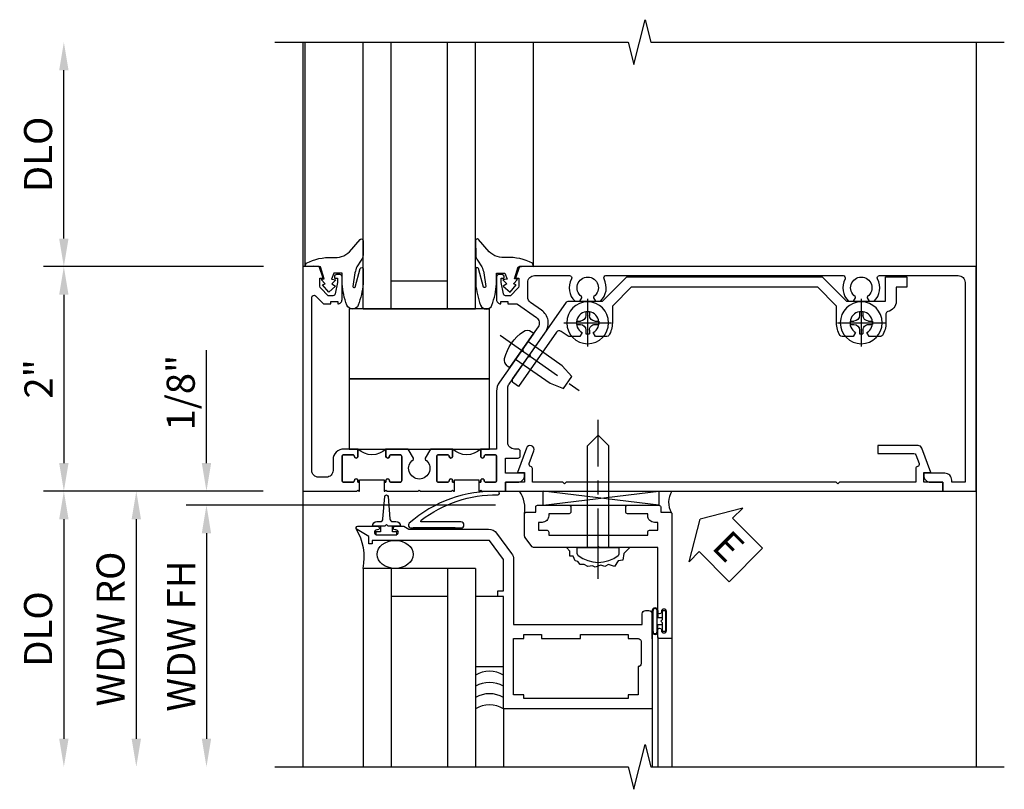
# Model space of a CAD drawing. Extents: x 0 to 100, y 0 to 65.
# Drawn here: x 9 to 18, y 36 to 43 of the extents above; entities that cross this region are included whole.
import ezdxf

# ---------------------------------------------------------------- set-up
doc = ezdxf.new("R2010")
doc.units = 0
doc.header["$LTSCALE"] = 0.5
doc.header["$MEASUREMENT"] = 0
doc.linetypes.add('CENTER', pattern=[2, 1.25, -0.25, 0.25, -0.25])
doc.layers.get('0').update_dxf_attribs({"color": 4, "linetype": 'CONTINUOUS'})
for name, color, linetype in [('CENTER', 1, 'CENTER'), ('DIME', 2, 'CONTINUOUS'), ('TEXT', 3, 'CONTINUOUS')]:
    doc.layers.add(name, color=color, linetype=linetype)
doc.styles.get("Standard").update_dxf_attribs({"font": 'arial.ttf'})
doc.dimstyles.new('EXT_ON-OFF', dxfattribs={"dimscale": 2, "dimtxt": 0.125, "dimasz": 0.125, "dimexe": 0.09, "dimexo": 0.1875, "dimgap": 0.05, "dimtad": 3, "dimdec": 5, "dimzin": 3, "dimdsep": 46, "dimlunit": 5, "dimtxsty": 'STANDARD', "dimcen": 0, "dimse2": 1, "dimazin": 0, "dimtfac": 1, "dimtdec": 4, "dimtofl": 0, "dimtmove": 0, "dimatfit": 0, "dimfxl": 1, "dimfrac": 2, "dimtolj": 1, "dimtzin": 3, "dimarcsym": 0})
doc.dimstyles.new('EXT_ON-ON', dxfattribs={"dimscale": 2, "dimtxt": 0.125, "dimasz": 0.125, "dimexe": 0.09, "dimexo": 0.1875, "dimgap": 0.05, "dimtad": 3, "dimdec": 5, "dimzin": 3, "dimdsep": 46, "dimlunit": 5, "dimtxsty": 'STANDARD', "dimcen": 0, "dimazin": 0, "dimtfac": 1, "dimtdec": 4, "dimtofl": 0, "dimtmove": 0, "dimatfit": 0, "dimfxl": 1, "dimfrac": 2, "dimtolj": 1, "dimtzin": 3, "dimarcsym": 0})

# ---------------------------------------------------------------- blocks, each defined once
blk = doc.blocks.new('*D26')
at = {"layer": 'DIME', "color": 0, "lineweight": -2, "transparency": 16777216}
for p, q in [((10.9691, 39.1247), (10.9691, 40.1298)), ((11.4729, 38.8747), (10.7891, 38.8747)), ((13.5437, 38.7497), (10.7891, 38.7497)), ((10.9691, 38.4997), (10.9691, 38.2497))]:
    blk.add_line(p, q, dxfattribs=at)
at = {"layer": 'DIME', "color": 0, "transparency": 16777216}
for points in [[(10.9274, 39.1247), (11.0107, 39.1247), (10.9691, 38.8747)], [(10.9274, 38.4997), (11.0107, 38.4997), (10.9691, 38.7497)]]:
    blk.add_solid(points, dxfattribs=at)
at = {"layer": 'DIME', "color": 0, "transparency": 16777216, "insert": (10.7398, 39.7523), "char_height": 0.25, "attachment_point": 5, "rotation": 90}
blk.add_mtext('\\A1;1/8"', dxfattribs=at)
blk = doc.blocks.new('*D27')
at = {"layer": 'DIME', "color": 0, "lineweight": -2, "transparency": 16777216}
for p, q in [((11.9214, 38.7497), (10.7891, 38.7497)), ((10.9691, 38.4997), (10.9691, 36.6692))]:
    blk.add_line(p, q, dxfattribs=at)
at = {"layer": 'DIME', "color": 0, "transparency": 16777216}
for points in [[(10.9274, 38.4997), (11.0107, 38.4997), (10.9691, 38.7497)], [(10.9274, 36.6692), (11.0107, 36.6692), (10.9691, 36.4192)]]:
    blk.add_solid(points, dxfattribs=at)
at = {"layer": 'DIME', "color": 0, "transparency": 16777216, "insert": (10.744, 37.5845), "char_height": 0.25, "attachment_point": 5, "rotation": 90}
blk.add_mtext('\\A1;WDW FH', dxfattribs=at)
blk = doc.blocks.new('*D28')
at = {"layer": 'DIME', "color": 0, "lineweight": -2, "transparency": 16777216}
for p, q in [((11.4729, 38.8747), (10.1641, 38.8747)), ((10.3441, 38.6247), (10.3441, 36.6692))]:
    blk.add_line(p, q, dxfattribs=at)
at = {"layer": 'DIME', "color": 0, "transparency": 16777216}
for points in [[(10.3024, 38.6247), (10.3857, 38.6247), (10.3441, 38.8747)], [(10.3024, 36.6692), (10.3857, 36.6692), (10.3441, 36.4192)]]:
    blk.add_solid(points, dxfattribs=at)
at = {"layer": 'DIME', "color": 0, "transparency": 16777216, "insert": (10.1147, 37.647), "char_height": 0.25, "attachment_point": 5, "rotation": 90}
blk.add_mtext('\\A1;WDW RO', dxfattribs=at)
blk = doc.blocks.new('ESEAL2')
at = {"layer": 'TEXT', "color": 7}
for p, q in [((0.1964, 0.3376), (0, 0)), ((0.1964, 0.2103), (0.1964, 0.3376)), ((0.5755, 0.2103), (0.1964, 0.2103)), ((0.5755, 0.2103), (0.5755, -0.2103)), ((0.1964, -0.3376), (0, 0)), ((0.5755, -0.2103), (0.1964, -0.2103)), ((0.1964, -0.2103), (0.1964, -0.3376))]:
    blk.add_line(p, q, dxfattribs=at)
at = {"layer": 'TEXT', "color": 3}
blk.add_text('E', height=0.25, dxfattribs=at).set_placement((0.2468, -0.1157))
blk = doc.blocks.new('B028598')
for p, q in [((-0.0568, 0.1865), (0, 0.1865)), ((0, 0.1865), (0, -0.1865)), ((0, 0.095), (0.905, 0.095)), ((1, 0), (0.905, 0.095)), ((1, 0), (0.905, -0.095)), ((0, -0.095), (0.905, -0.095)), ((-0.0568, -0.1865), (0, -0.1865))]:
    blk.add_line(p, q)
for centre, radius, start, end in [((0.1618, 0), 0.2948, 142.702, 217.298), ((-0.0568, 0.1665), 0.02, 89.99991, 142.7021), ((-0.0568, -0.1665), 0.02, 217.2977, 270)]:
    blk.add_arc(centre, radius, start, end)
at = {"layer": 'CENTER'}
blk.add_line((-0.2793, 0), (1.1353, 0), dxfattribs=at)
blk = doc.blocks.new('B469013')
for points in [[(1.2497, -1.2499), (1.2497, -0.2499), (1.1997, -0.2499), (1.1997, -0.1999), (1.2497, -0.1999), (1.2497, 0.0803), (1.1237, 0.2501), (0.0807, 0.2501), (0.0807, 0.2191), (0.0497, 0.2191), (0.0497, 0.2844), (-0.0558, 0.3471, -0.767327), (-0.0483, 0.3751), (0.1277, 0.3751, -1), (0.1277, 0.3431), (0.1217, 0.3431, 1), (0.1217, 0.2991), (0.2907, 0.2991, 1), (0.2907, 0.3431), (0.2847, 0.3431, -1), (0.2847, 0.3751), (0.3622, 0.3751), (0.4055, 0.3501), (1.1163, 0.3501, -0.237409), (1.1885, 0.3137), (1.322, 0.1339, -0.160975), (1.3397, 0.0803), (1.3397, -0.4999), (2.4847, -0.4999), (2.4847, -0.4049, -0.414214), (2.5147, -0.3749), (2.5447, -0.3749, -0.414214), (2.5747, -0.4049), (2.5747, -1.2499)], [(2.4497, -1.1249), (2.3597, -1.1249), (2.3597, -1.1599), (1.4297, -1.1599), (1.4297, -1.1249), (1.3397, -1.1249), (1.3397, -0.6249), (1.4297, -0.6249), (1.4297, -0.5899), (1.5867, -0.5899), (1.5867, -0.6249), (1.9367, -0.6249), (1.9367, -0.5899), (2.3597, -0.5899), (2.3597, -0.6249), (2.4497, -0.6249, -0.414214), (2.4747, -0.6499), (2.4747, -0.8499, -0.414214), (2.4497, -0.8749), (2.4497, -0.8749)]]:
    blk.add_lwpolyline(points, format="xyb", close=True)
blk = doc.blocks.new('B469002')
blk.add_lwpolyline([(2.3616, 0.187), (2.1036, 0.187), (2.0936, 0.197), (2.0836, 0.187), (1.5163, 0.187, -0.237409), (1.5043, 0.1931), (1.4405, 0.279, -0.160975), (1.4375, 0.288), (1.4375, 0.485, -0.414214), (1.4525, 0.5), (1.5375, 0.5), (1.5375, 0.548, -0.414214), (1.5525, 0.563), (1.8342, 0.563, -0.414214), (1.8492, 0.548), (1.8492, 0.5025, -0.414214), (1.8342, 0.4875), (1.6525, 0.4875), (1.6525, 0.4694, -0.414214), (1.5925, 0.4094), (1.5625, 0.4094), (1.5625, 0.3393), (1.6375, 0.3393, -0.414214), (1.6525, 0.3243), (1.6525, 0.297), (2.5347, 0.297), (2.5347, 0.3243, -0.414214), (2.5497, 0.3393), (2.6247, 0.3393), (2.6247, 0.4094), (2.5947, 0.4094, -0.414214), (2.5347, 0.4694), (2.5347, 0.4875), (2.353, 0.4875, -0.414214), (2.338, 0.5025), (2.338, 0.548, -0.414214), (2.353, 0.563), (2.6347, 0.563, -0.414214), (2.6497, 0.548), (2.6497, 0.5), (2.7347, 0.5, -0.414214), (2.7497, 0.485), (2.7497, -0.61, -0.414214), (2.7347, -0.625), (2.6397, -0.625, -0.414214), (2.6247, -0.61), (2.6247, -0.547, -1), (2.6567, -0.547), (2.6567, -0.553, 1), (2.7007, -0.553), (2.7007, -0.384, 1), (2.6567, -0.384), (2.6567, -0.39, -1), (2.6247, -0.39), (2.6247, 0.187)], format="xyb", close=True)
blk = doc.blocks.new('127265M')
for p, q in [((0.1875, 0.01), (-0.1875, 0.01)), ((-0.1875, 0.01), (-0.1875, 0)), ((-0.1875, 0), (0.1875, 0)), ((0.1875, 0), (0.1875, 0.01))]:
    blk.add_line(p, q)
blk.add_lwpolyline([(0.2375, 0.01, 1), (0.2375, 0.064), (-0.1138, 0.064, -0.641358), (-0.1177, 0.0786, -0.166263), (0.5665, 0.3059, 0.943037), (0.5699, 0.3344, 0.196015), (-0.2222, 0.0517, 0.688418), (-0.2052, 0.01)], format="xyb", close=True)
blk = doc.blocks.new('B027074-M')
blk.add_lwpolyline([(0.0615, 0.1445), (0.0347, 0.1494), (0.0689, 0.2566), (0.1298, 0.2615), (0.2054, 0.2585), (0.1953, 0.2895, 0.12571), (-0.0367, 0.3413, -0.226084), (-0.1903, 0.391), (-0.2859, 0.5019, 0.644976), (-0.3118, 0.4902), (-0.3102, 0.3609, 0.151869), (-0.2939, 0.3165), (-0.2554, 0.2566, -0.029345), (-0.238, 0.2047), (-0.2207, 0.0829, -0.653812), (-0.241, 0.0759), (-0.2851, 0.2412, 0.888636), (-0.3102, 0.2391), (-0.3102, 0.1048, 0.064205), (-0.2678, -0.0838, 0.689636), (-0.1652, -0.0838, 0.070356), (-0.124, 0.1048), (-0.124, 0.2006), (-0.0506, 0.2006), (-0.0287, 0.1469), (-0.0677, 0.1421), (-0.0335, 0.1055), (-0.0652, 0.0836), (-0.0043, 0.03), (0.0518, 0.0958), (0.0274, 0.1055)], format="xyb", close=True)
blk = doc.blocks.new('S451GT1000')
for p, q in [((-1.0004, -0.625), (-1.0004, -3)), ((-0.0004, -0.625), (-1.0004, -0.625)), ((-0.7504, -0.625), (-0.7504, -3)), ((-0.2504, -0.625), (-0.2504, -3)), ((-0.0004, -0.625), (-0.0004, -3)), ((-0.2504, -0.875), (-0.7504, -0.875)), ((-1.5177, -1), (-1.5177, -3)), ((0.5169, -1), (0.5169, -3))]:
    blk.add_line(p, q)
at = {"rotation": 180}
blk.add_blockref('B027074-M', (-1.3124, -0.7415), dxfattribs=at)
at = {"xscale": -1, "rotation": 180}
blk.add_blockref('B027074-M', (0.3115, -0.7415), dxfattribs=at)
blk = doc.blocks.new('B027073')
blk.add_lwpolyline([(0.625, 0), (0.625, 0.625), (-0.625, 0.625), (-0.625, 0)], close=True)
blk = doc.blocks.new('B601VG026')
blk.add_lwpolyline([(0.935, 4.438), (0.92, 4.423), (0.92, 2.0155), (0.935, 2.0005), (0.92, 1.9855), (0.92, 1.716), (0.7993, 1.716, 0.338704), (0.78, 1.7012, -0.439208), (0.7539, 1.6877), (0.641, 1.7287, 1), (0.617, 1.663), (0.834, 1.584), (0.834, 1.646), (0.92, 1.646), (0.92, 1.476), (1, 1.476), (1, 5.372), (0.92, 5.372), (0.92, 5.202), (0.834, 5.202), (0.834, 5.264), (0.617, 5.185, 0.315299), (0.594, 5.1521), (0.594, 4.794), (0.664, 4.794), (0.664, 5.1136, -0.315299), (0.6772, 5.1324), (0.7539, 5.1603, -0.439208), (0.78, 5.1468, 0.338704), (0.7993, 5.132), (0.92, 5.132), (0.92, 4.453)], format="xyb", close=True)
blk = doc.blocks.new('*D29')
at = {"layer": 'DIME', "color": 0, "lineweight": -2, "transparency": 16777216}
for p, q in [((11.4764, 40.8747), (9.5186, 40.8747)), ((9.6986, 40.6247), (9.6986, 39.1247)), ((11.4524, 38.8747), (9.5186, 38.8747))]:
    blk.add_line(p, q, dxfattribs=at)
at = {"layer": 'DIME', "color": 0, "transparency": 16777216}
for points in [[(9.6569, 40.6247), (9.7402, 40.6247), (9.6986, 40.8747)], [(9.6569, 39.1247), (9.7402, 39.1247), (9.6986, 38.8747)]]:
    blk.add_solid(points, dxfattribs=at)
at = {"layer": 'DIME', "color": 0, "transparency": 16777216, "insert": (9.473, 39.8747), "char_height": 0.25, "attachment_point": 5, "rotation": 90}
blk.add_mtext('\\A1;2"', dxfattribs=at)
blk = doc.blocks.new('*D30')
at = {"layer": 'DIME', "color": 0, "lineweight": -2, "transparency": 16777216}
for p, q in [((11.4524, 38.8747), (9.5186, 38.8747)), ((9.6986, 38.6247), (9.6986, 36.6691))]:
    blk.add_line(p, q, dxfattribs=at)
at = {"layer": 'DIME', "color": 0, "transparency": 16777216}
for points in [[(9.6569, 38.6247), (9.7402, 38.6247), (9.6986, 38.8747)], [(9.6569, 36.6691), (9.7402, 36.6691), (9.6986, 36.4191)]]:
    blk.add_solid(points, dxfattribs=at)
at = {"layer": 'DIME', "color": 0, "transparency": 16777216, "insert": (9.4692, 37.6469), "char_height": 0.25, "attachment_point": 5, "rotation": 90}
blk.add_mtext('\\A1;DLO', dxfattribs=at)
blk = doc.blocks.new('*D31')
at = {"layer": 'DIME', "color": 0, "lineweight": -2, "transparency": 16777216}
for p, q in [((9.6986, 41.1247), (9.6986, 42.6247)), ((11.4764, 40.8747), (9.5186, 40.8747))]:
    blk.add_line(p, q, dxfattribs=at)
at = {"layer": 'DIME', "color": 0, "transparency": 16777216}
for points in [[(9.6569, 42.6247), (9.7402, 42.6247), (9.6986, 42.8747)], [(9.6569, 41.1247), (9.7402, 41.1247), (9.6986, 40.8747)]]:
    blk.add_solid(points, dxfattribs=at)
at = {"layer": 'DIME', "color": 0, "transparency": 16777216, "insert": (9.4692, 41.8747), "char_height": 0.25, "attachment_point": 5, "rotation": 90}
blk.add_mtext('\\A1;DLO', dxfattribs=at)
blk = doc.blocks.new('B028400H')
for p, q in [((-0.0155, 0.0995), (0.0155, 0.0995)), ((-0.0155, 0.0995), (-0.0155, 0.0652)), ((0.0155, 0.0995), (0.0155, 0.0652)), ((-0.0995, 0.0155), (-0.0995, -0.0155)), ((-0.0995, 0.0155), (-0.0652, 0.0155)), ((0.0652, 0.0155), (0.0995, 0.0155)), ((0.0995, 0.0155), (0.0995, -0.0155)), ((-0.0995, -0.0155), (-0.0652, -0.0155)), ((-0.0155, -0.0652), (-0.0155, -0.0995)), ((0.0155, -0.0652), (0.0155, -0.0995)), ((0.0652, -0.0155), (0.0995, -0.0155)), ((-0.0155, -0.0995), (0.0155, -0.0995))]:
    blk.add_line(p, q)
blk.add_circle((0, 0), 0.1865)
for centre, start, end in [((-0.0652, 0.0652), 270, 0), ((0.0652, 0.0652), 180, 270), ((-0.0652, -0.0652), 0, 89.99991), ((0.0652, -0.0652), 89.99997, 180)]:
    blk.add_arc(centre, 0.0498, start, end)
at = {"layer": 'CENTER'}
for p, q in [((0, 0.2125), (0, -0.2125)), ((-0.2125, 0), (0.2125, 0))]:
    blk.add_line(p, q, dxfattribs=at)
blk = doc.blocks.new('B977108')
for p, q in [((-0.0265, 0.1865), (0, 0.1865)), ((-0.0265, -0.1865), (0, -0.1865))]:
    blk.add_line(p, q)
blk.add_lwpolyline([(0, 0.1865), (0, -0.1865)], close=True)
blk.add_lwpolyline([(0, 0.095), (0.375, 0.095), (0.5, 0.065), (0.5, -0.065), (0.375, -0.095), (0, -0.095)])
for centre, radius, start, end in [((-0.0265, 0.1255), 0.061, 90, 159.62978), ((0.3115, 0), 0.4215, 159.62978, 200.37022), ((-0.0265, -0.1255), 0.061, 200.37022, 270)]:
    blk.add_arc(centre, radius, start, end)
at = {"layer": 'CENTER'}
blk.add_line((-0.235, 0), (0.625, 0), dxfattribs=at)
blk = doc.blocks.new('B601VG524')
blk.add_lwpolyline([(0.1999, 1.4907), (0.2208, 1.487), (0.6835, 1.811, 0.244698), (0.692, 1.8274), (0.692, 2.131), (0.91, 2.349), (0.91, 4.0885), (0.692, 4.3065), (0.692, 4.6545), (0.91, 4.6545), (0.91, 4.8425), (0.816, 4.8425), (0.816, 4.7485), (0.692, 4.7485, 0.355889), (0.5999, 4.6735, -0.355889), (0.5803, 4.6575), (0.5, 4.6575, 0.136083), (0.3867, 4.6261, 0.26329), (0.377, 4.6089), (0.377, 4.5085), (0.4134, 4.4875, -3.732051), (0.4134, 4.3875), (0.377, 4.3665), (0.377, 4.2661, 0.26329), (0.3867, 4.2489, 0.136083), (0.5, 4.2175), (0.6398, 4.2175, -0.198912), (0.6539, 4.2116), (0.816, 4.0496), (0.816, 2.3879), (0.6539, 2.2259, -0.198912), (0.6398, 2.22), (0.5, 2.22, 0.136083), (0.3867, 2.1886, 0.26329), (0.377, 2.1714), (0.377, 2.071), (0.4134, 2.05, -3.732051), (0.4134, 1.95), (0.377, 1.929), (0.377, 1.8368, 0.153915), (0.3806, 1.8253), (0.4239, 1.7635, -0.414214), (0.4165, 1.7217), (-0.0676, 1.3827), (-0.0389, 1.3418, 0.414214), (0.0029, 1.3344), (0.1962, 1.4698)], format="xyb", close=True)
for name, p, rotation in [('B028400H', (0.5, 4.4375), 180), ('B028400H', (0.5, 2), 180), ('B977108', (0.255, 1.4122), 125.000000000001)]:
    blk.add_blockref(name, p, dxfattribs=dict(rotation=rotation))
blk = doc.blocks.new('B601UTVG001A-1')
blk.add_lwpolyline([(0.691, 1.226), (0.691, 1.288), (0.669, 1.288), (0.669, 1.3625, 0.153915), (0.6654, 1.374), (0.5468, 1.5433, 0.414214), (0.4632, 1.5581), (0.2666, 1.4204), (0.2458, 1.4241), (0.2421, 1.4032), (-0.0285, 1.2137, -0.153915), (-0.1088, 1.1884), (-0.625, 1.1884), (-0.625, 1.047), (-0.6905, 1.047, -1), (-0.6905, 1.078), (-0.69, 1.078, 0.414214), (-0.675, 1.093), (-0.675, 1.173, 0.414214), (-0.69, 1.188), (-0.905, 1.188, 0.414214), (-0.92, 1.173), (-0.92, 1.093, 0.414214), (-0.905, 1.078), (-0.9045, 1.078, -1), (-0.9045, 1.047), (-0.92, 1.047), (-0.92, 1.0315), (-1, 1.0315), (-1, 1.037), (-0.99, 1.047), (-1, 1.057), (-1, 1.268), (-0.92, 1.268), (-0.92, 1.376, -0.414214), (-0.858, 1.438), (-0.84, 1.438), (-0.84, 1.268), (-0.705, 1.268), (-0.705, 1.38, -0.414214), (-0.685, 1.4), (-0.645, 1.4, -0.414214), (-0.625, 1.38), (-0.625, 1.3484, 0.414214), (-0.565, 1.2884), (-0.0803, 1.2884, 0.153915), (-0.0458, 1.2993), (0.4174, 1.6236, -0.414214), (0.6123, 1.5892), (0.6807, 1.4916, 0.244698), (0.7299, 1.466), (0.86, 1.466, 0.414214), (0.92, 1.526), (0.92, 1.8378, 0.568098), (0.8905, 1.8554, -0.339754), (0.692, 1.8873), (0.692, 1.9312), (0.7215, 1.9482, -0.386545), (0.7346, 1.9454, 3.127286), (0.7346, 2.0556, -0.386545), (0.7215, 2.0528), (0.692, 2.0698), (0.692, 2.1137, -0.339754), (0.8905, 2.1456, 0.568098), (0.92, 2.1632), (0.92, 4.2753, 0.568098), (0.8905, 4.2929, -0.339754), (0.692, 4.3248), (0.692, 4.3687), (0.7215, 4.3857, -0.386545), (0.7346, 4.3829, 3.127286), (0.7346, 4.4931, -0.386545), (0.7215, 4.4903), (0.692, 4.5073), (0.692, 4.5512, -0.339754), (0.8905, 4.5831, 0.568098), (0.92, 4.6007), (0.92, 5.302, 0.414214), (0.86, 5.362), (-0.92, 5.362), (-0.92, 5.244), (-0.902, 5.244, -0.414214), (-0.84, 5.182), (-0.84, 4.994), (-0.858, 4.994, -0.414214), (-0.92, 5.056), (-0.92, 5.164), (-1, 5.164), (-1, 5.462), (1, 5.462), (1, 1.393), (0.897, 1.357), (0.897, 1.386), (0.8254, 1.386, 0.198912), (0.8077, 1.3787), (0.741, 1.312), (0.741, 1.2693, 0.354119), (0.7568, 1.2497), (0.859, 1.228), (0.897, 1.228), (0.897, 1.257), (0.909, 1.257, -0.414214), (0.929, 1.237), (0.929, 1.208, -0.414214), (0.909, 1.188), (0.707, 1.188, -0.414214), (0.669, 1.226)], format="xyb", close=True)
blk = doc.blocks.new('B601UTVG001A-2')
blk.add_lwpolyline([(0.691, -0.226), (0.669, -0.226, -0.414214), (0.707, -0.188), (0.909, -0.188, -0.414214), (0.929, -0.208), (0.929, -0.237, -0.414214), (0.909, -0.257), (0.897, -0.257), (0.897, -0.228), (0.859, -0.228), (0.7568, -0.2497, 0.354119), (0.741, -0.2693), (0.741, -0.312), (0.8077, -0.3787, 0.198912), (0.8254, -0.386), (0.897, -0.386), (0.897, -0.357), (1, -0.393), (1, -0.538), (-1, -0.538), (-1, -0.057), (-0.99, -0.047), (-1, -0.037), (-1, -0.0315), (-0.92, -0.0315), (-0.92, -0.047), (-0.9045, -0.047, -1), (-0.9045, -0.078), (-0.905, -0.078, 0.414214), (-0.92, -0.093), (-0.92, -0.173, 0.414214), (-0.905, -0.188), (-0.69, -0.188, 0.414214), (-0.675, -0.173), (-0.675, -0.093, 0.414214), (-0.69, -0.078), (-0.6905, -0.078, -1), (-0.6905, -0.047), (-0.625, -0.047), (-0.625, -0.173, -0.414214), (-0.72, -0.268), (-0.815, -0.268, 0.414214), (-0.875, -0.328), (-0.875, -0.398, 0.414214), (-0.815, -0.458), (0.7256, -0.458, 0.668179), (0.7397, -0.4239), (0.669, -0.3531), (0.669, -0.288), (0.691, -0.288)], format="xyb", close=True)
blk = doc.blocks.new('B601UTVG001A-3')
blk.add_lwpolyline([(-1, 0.213), (-1, 0.49), (-0.99, 0.5), (-1, 0.51), (-1, 0.787), (-0.99, 0.797), (-1, 0.807), (-1, 0.8125), (-0.92, 0.8125), (-0.92, 0.797), (-0.9045, 0.797, -1), (-0.9045, 0.766), (-0.905, 0.766, 0.414214), (-0.92, 0.751), (-0.92, 0.671, 0.414214), (-0.905, 0.656), (-0.69, 0.656, 0.414214), (-0.675, 0.671), (-0.675, 0.751, 0.414214), (-0.69, 0.766), (-0.6905, 0.766, -1), (-0.6905, 0.797), (-0.625, 0.797), (-0.625, 0.5993), (-0.7065, 0.5523, -0.386545), (-0.7196, 0.5551, 3.127286), (-0.7196, 0.4449, -0.386545), (-0.7065, 0.4477), (-0.625, 0.4007), (-0.625, 0.203), (-0.6905, 0.203, -1), (-0.6905, 0.234), (-0.69, 0.234, 0.414214), (-0.675, 0.249), (-0.675, 0.329, 0.414214), (-0.69, 0.344), (-0.905, 0.344, 0.414214), (-0.92, 0.329), (-0.92, 0.249, 0.414214), (-0.905, 0.234), (-0.9045, 0.234, -1), (-0.9045, 0.203), (-0.92, 0.203), (-0.92, 0.1875), (-1, 0.1875), (-1, 0.193), (-0.99, 0.203)], format="xyb", close=True)
blk = doc.blocks.new('B601UTVG001A-1TB')
blk.add_lwpolyline([(-0.625, 0.797), (-0.6905, 0.797, 1), (-0.6905, 0.766), (-0.69, 0.766, -0.414214), (-0.675, 0.751), (-0.675, 0.671, -0.414214), (-0.69, 0.656), (-0.905, 0.656, -0.414214), (-0.92, 0.671), (-0.92, 0.751, -0.414214), (-0.905, 0.766), (-0.9045, 0.766, 1), (-0.9045, 0.797), (-0.92, 0.797), (-0.92, 0.8125), (-0.899, 0.8125), (-0.899, 1.0315), (-0.92, 1.0315), (-0.92, 1.047), (-0.9045, 1.047, 1), (-0.9045, 1.078), (-0.905, 1.078, -0.414214), (-0.92, 1.093), (-0.92, 1.173, -0.414214), (-0.905, 1.188), (-0.69, 1.188, -0.414214), (-0.675, 1.173), (-0.675, 1.093, -0.414214), (-0.69, 1.078), (-0.6905, 1.078, 1), (-0.6905, 1.047), (-0.625, 1.047, 0.4)], format="xyb", close=True)
blk = doc.blocks.new('B601UTVG001A-2TB')
blk.add_lwpolyline([(-0.625, 0.203, 0.4), (-0.625, -0.047), (-0.6905, -0.047, 1), (-0.6905, -0.078), (-0.69, -0.078, -0.414214), (-0.675, -0.093), (-0.675, -0.173, -0.414214), (-0.69, -0.188), (-0.905, -0.188, -0.414214), (-0.92, -0.173), (-0.92, -0.093, -0.414214), (-0.905, -0.078), (-0.9045, -0.078, 1), (-0.9045, -0.047), (-0.92, -0.047), (-0.92, -0.0315), (-0.899, -0.0315), (-0.899, 0.1875), (-0.92, 0.1875), (-0.92, 0.203), (-0.9045, 0.203, 1), (-0.9045, 0.234), (-0.905, 0.234, -0.414214), (-0.92, 0.249), (-0.92, 0.329, -0.414214), (-0.905, 0.344), (-0.69, 0.344, -0.414214), (-0.675, 0.329), (-0.675, 0.249, -0.414214), (-0.69, 0.234), (-0.6905, 0.234, 1), (-0.6905, 0.203)], format="xyb", close=True)
blk = doc.blocks.new('B601UTVG001A')
for name in ['B601UTVG001A-1', 'B601UTVG001A-1TB', 'B601UTVG001A-3', 'B601UTVG001A-2TB', 'B601UTVG001A-2']:
    blk.add_blockref(name, (0, 0))

msp = doc.modelspace()

# ---------------------------------------------------------------- linework, layer by layer
for p, q in [((14.999121, 38.749733), (13.96766, 38.874733)), ((13.96766, 38.749733), (14.999121, 38.874733)), ((13.96766, 38.749733), (13.96766, 38.874733)), ((14.999121, 38.874733), (14.999121, 38.749733)), ((13.96766, 38.749733), (14.999121, 38.749733)), ((13.365827, 38.186696), (12.365827, 38.186696)), ((12.365827, 38.186696), (12.365827, 36.419217)), ((12.615827, 38.186696), (12.615827, 36.419217)), ((13.115827, 38.186696), (13.115827, 36.419217)), ((13.365827, 38.186696), (13.365827, 36.419217)), ((13.115827, 37.936696), (12.615827, 37.936696)), ((14.940827, 37.623696), (14.940827, 37.811696)), ((14.940827, 37.810696), (14.940827, 37.629661)), ((14.947827, 37.623696), (14.947827, 37.810696)), ((14.983827, 37.623696), (14.983827, 37.810696)), ((14.990827, 37.810696), (14.990827, 37.747196)), ((15.032232, 37.747196), (14.990827, 37.747196)), ((14.940827, 37.560696), (14.940827, 37.638696)), ((14.990827, 37.687196), (15.032232, 37.687196)), ((14.990827, 37.623696), (14.990827, 37.687196)), ((14.990831, 37.576733), (14.990831, 36.419217)), ((15.115831, 37.576733), (15.115831, 36.419217)), ((13.615827, 36.936696), (13.615827, 36.419217)), ((14.940831, 36.936768), (14.940831, 36.419217))]:
    msp.add_line(p, q)
for points in [[(11.577385, 42.874738), (14.727375, 42.874728), (14.777395, 42.674748), (14.877375, 43.074728), (14.927375, 42.874728), (18.077385, 42.874738)], [(11.827386, 42.874733), (11.827383, 36.419072)], [(17.827384, 42.874733), (17.827385, 36.419016)], [(14.740873, 38.373733), (14.689093, 38.318442), (14.677638, 38.26121), (14.637546, 38.255487), (14.603181, 38.203978), (14.551634, 38.221148), (14.517269, 38.203978), (14.482904, 38.215424), (14.431357, 38.198255), (14.408447, 38.209701), (14.368355, 38.203978), (14.33399, 38.221148), (14.299625, 38.221148), (14.276715, 38.249763), (14.253806, 38.255487), (14.236623, 38.295549), (14.207986, 38.295549), (14.207986, 38.341335), (14.179349, 38.369951)], [(11.577385, 36.419017), (14.727375, 36.419007), (14.777395, 36.219027), (14.877375, 36.619007), (14.927375, 36.419007), (18.077385, 36.419017)]]:
    msp.add_lwpolyline(points)
msp.add_lwpolyline([(12.519491, 38.563768), (12.447331, 38.563768, -0.41421356), (12.487331, 38.603768), (12.516914, 38.603768, 0.39724125), (12.541872, 38.627312), (12.557355, 38.826621, -0.94470647), (12.587307, 38.826621), (12.60279, 38.627312, 0.39724125), (12.627747, 38.603768), (12.657331, 38.603768, -0.41421356), (12.697331, 38.563768), (12.625171, 38.563768)], format="xyb")
for points in [[(12.587331, 38.563768), (12.572331, 38.578768), (12.557331, 38.563768), (12.519491, 38.563768), (12.519491, 38.513768), (12.478581, 38.513768), (12.478581, 38.485768), (12.666081, 38.485768), (12.666081, 38.513768), (12.625171, 38.513768), (12.625171, 38.563768)], [(13.365827, 37.936696), (13.365827, 37.311696), (13.615827, 37.311696), (13.615827, 37.936696)], [(15.032232, 37.623446), (15.032232, 37.687196), (15.032232, 37.702196), (15.017232, 37.717196), (15.032232, 37.732196), (15.032232, 37.747196), (15.032232, 37.810946), (15.060232, 37.810946), (15.060232, 37.623446)]]:
    msp.add_lwpolyline(points, close=True)
for centre, radius, start, end in [((13.52314, 38.716021), 0.283704, 351.018951, 34.0161547), ((15.268701, 38.774919), 0.182767, 146.8984671, 210.4341769), ((11.87841, 38.282002), 0.496647, 348.9363771, 31.3334065), ((14.965827, 37.810696), 0.025, 0, 180), ((14.965827, 37.810696), 0.018, 0, 180), ((14.965827, 37.623696), 0.025, 180, 0), ((14.965827, 37.623696), 0.018, 180, 0), ((13.490818, 37.020046), 0.25, 60, 120), ((13.490822, 36.920118), 0.25, 60, 120), ((13.490827, 36.82019), 0.25, 60, 120), ((13.490827, 36.72019), 0.25, 60, 120)]:
    msp.add_arc(centre, radius, start, end)
msp.add_ellipse((12.65002, 38.311732), major_axis=(0.161373, 0), ratio=0.77482408)

# ---------------------------------------------------------------- block references
for name, p, rotation in [('S451GT1000', (12.365385, 39.874733), 180), ('B028598', (14.459758, 38.373733), 90), ('B601VG026', (12.157385, 39.874733), 270)]:
    msp.add_blockref(name, p, dxfattribs=dict(rotation=rotation))
at = {"xscale": -1, "rotation": 270}
for name, p in [('B601UTVG001A', (12.365384, 39.874733)), ('B601VG524', (12.365385, 39.874733))]:
    msp.add_blockref(name, p, dxfattribs=at)
for name, p in [('B027073', (12.865385, 39.874733)), ('B027073', (12.865385, 39.249733)), ('127265M', (12.99828, 38.536768)), ('B469002', (12.366147, 38.186696)), ('B469013', (12.366147, 38.186696))]:
    msp.add_blockref(name, p)
at = {"layer": 'TEXT', "rotation": 314.9999999999999}
msp.add_blockref('ESEAL2', (15.368783, 38.62396), dxfattribs=at)

# ---------------------------------------------------------------- dimensions: what is measured, and where the dimension line sits
at = {"layer": 'DIME'}
for base, p1, p2, text, override, picture, middle in [((9.698554, 42.874728), (11.851365, 40.874733), (11.827366, 42.874728), 'DLO', {"dimpost": '"', "dimadec": 5}, '*D31', (9.469205, 41.874731)), ((9.698554, 36.419072), (11.827385, 38.874733), (11.827383, 36.419072), 'DLO', {"dimpost": '"'}, '*D30', (9.469205, 37.646902)), ((10.344059, 36.419217), (11.84789, 38.874733), (12.365827, 36.419217), 'WDW RO', {"dimpost": '"'}, '*D28', (10.11471, 37.646975)), ((10.969059, 36.419217), (12.29638, 38.749733), (12.365827, 36.419217), 'WDW FH', {"dimpost": '"'}, '*D27', (10.743973, 37.584475))]:
    dim = msp.add_linear_dim(base=base, p1=p1, p2=p2, angle=90, text=text, dimstyle='EXT_ON-OFF', override=override, dxfattribs=at)
    dim.commit()
    dim.dimension.update_dxf_attribs({"geometry": picture, "text_midpoint": middle})
for base, p1, p2, picture, middle in [((9.698554, 38.874733), (11.851365, 40.874733), (11.827385, 38.874733), '*D29', (9.473042, 39.874733)), ((10.969059, 38.874733), (13.918686, 38.749733), (11.84789, 38.874733), '*D26', (10.739795, 39.752274))]:
    dim = msp.add_linear_dim(base=base, p1=p1, p2=p2, angle=90, dimstyle='EXT_ON-ON', override={"dimpost": '"'}, dxfattribs=at)
    dim.commit()
    dim.dimension.update_dxf_attribs({"geometry": picture, "text_midpoint": middle})

doc.saveas('drawing.dxf')
